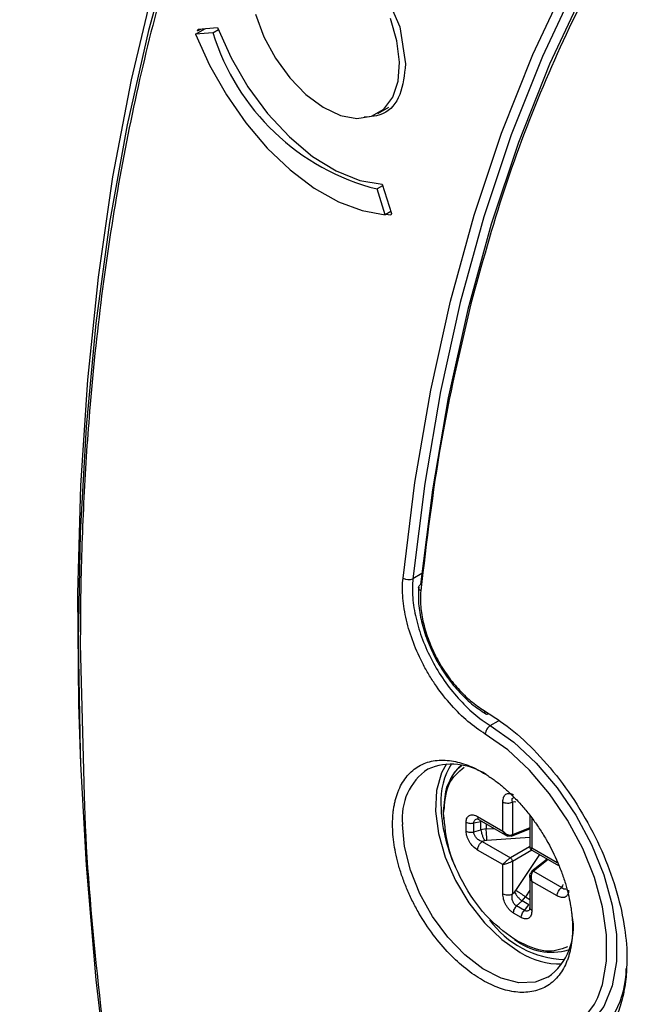
# Model space of a CAD drawing. Units: millimetres. Extents: x 69 to 1126, y 56 to 792.
# Drawn here: x 775 to 797, y 238 to 273 of the extents above; entities that cross this region are included whole.
import ezdxf

# ---------------------------------------------------------------- set-up
doc = ezdxf.new("R2010")
doc.units = ezdxf.units.MM
doc.header["$PDSIZE"] = -1
doc.layers.add('10', color=1, linetype='Continuous')
doc.styles.add('SLDTEXTSTYLE3', font='TXT', dxfattribs={"width": 0.7})
doc.dimstyles.new('SLDDIMSTYLE0', dxfattribs={"dimtxt": 12.733073, "dimasz": 12.733073, "dimexe": 0, "dimexo": 0.0625, "dimgap": 3.183268, "dimtad": 1, "dimdec": 1, "dimrnd": 1e-09, "dimzin": 12, "dimdsep": 46, "dimtxsty": 'SLDTEXTSTYLE3', "dimsah": 1, "dimcen": 0, "dimadec": 0, "dimazin": 3, "dimtfac": 1, "dimtdec": 1, "dimtofl": 0, "dimtmove": 0, "dimatfit": 3, "dimfxl": 1, "dimfrac": 2, "dimtolj": 1, "dimtzin": 12, "dimarcsym": 0})

# ---------------------------------------------------------------- blocks, each defined once
blk = doc.blocks.new('*D10')
at = {"layer": '10', "color": 0, "lineweight": -2, "transparency": 16777216}
blk.add_line((822.554, 407.674), (715.32, 346.782), dxfattribs=at)
at = {"layer": '10', "color": 0, "transparency": 16777216}
blk.add_solid([(714.273, 348.627), (716.368, 344.936), (704.248, 340.494)], dxfattribs=at)
at = {"layer": 'Defpoints', "color": 0, "transparency": 16777216}
for p in [(704.248, 340.494), (499.374, 224.158)]:
    blk.add_point(p, dxfattribs=at)
at = {"layer": '10', "color": 0, "transparency": 16777216, "insert": (769.858, 388.732), "char_height": 12.73307, "attachment_point": 5, "rotation": 29.5898, "style": 'SLDTEXTSTYLE3'}
blk.add_mtext('\\A1;∅235.6 [∅9.28]', dxfattribs=at)

msp = doc.modelspace()

# ---------------------------------------------------------------- linework, layer by layer
at = {"color": 7, "linetype": 'Continuous', "lineweight": 25}
for p, q in [((781.343, 272.793), (781.687, 272.991)), ((781.408, 272.909), (781.524, 272.976)), ((781.408, 272.909), (781.427, 272.968)), ((781.427, 272.968), (782.122, 273.03)), ((781.956, 272.847), (782.149, 272.959)), ((781.956, 272.847), (781.343, 272.793)), ((787.802, 269.978), (788.195, 270.205)), ((787.978, 267.413), (787.781, 267.299)), ((787.961, 267.468), (788.287, 266.434)), ((788.068, 266.387), (787.781, 267.299)), ((788.266, 266.501), (788.068, 266.387)), ((788.267, 266.376), (788.077, 266.392)), ((788.287, 266.434), (788.267, 266.376)), ((789.37, 253.652), (789.052, 253.469)), ((777.25, 251.148), (777.375, 246.233)), ((791.799, 248.258), (792.086, 248.426)), ((777.235, 247.58), (777.262, 246.896)), ((792.243, 244.514), (792.243, 245.548)), ((792.655, 245.544), (792.581, 245.54)), ((792.581, 245.54), (792.581, 244.383)), ((792.704, 245.534), (792.655, 245.544)), ((790.153, 244.939), (790.143, 245.213)), ((791.348, 245.031), (792.243, 244.514)), ((793.201, 245.055), (793.201, 243.888)), ((790.942, 244.51), (790.942, 244.829)), ((791.468, 244.842), (791.217, 244.798)), ((791.217, 244.48), (791.217, 244.798)), ((791.399, 244.916), (792.41, 244.333)), ((791.468, 244.56), (791.468, 244.842)), ((791.654, 244.77), (791.654, 244.588)), ((791.654, 244.588), (791.937, 244.606)), ((793.201, 244.626), (792.581, 244.383)), ((793.274, 244.953), (793.274, 243.918)), ((791.217, 244.48), (791.468, 244.56)), ((791.654, 244.588), (791.468, 244.56)), ((793.201, 244.279), (791.679, 244.181)), ((792.553, 244.334), (793.201, 244.588)), ((791.604, 244.167), (791.509, 244.137)), ((791.509, 244.137), (792.51, 243.559)), ((791.679, 244.181), (791.604, 244.167)), ((793.187, 243.949), (792.51, 243.559)), ((793.274, 243.918), (794.17, 243.401)), ((792.243, 243.323), (791.348, 243.84)), ((793.272, 243.835), (792.581, 243.437)), ((792.704, 242.405), (793.551, 243.675)), ((793.211, 243.871), (794.222, 243.287)), ((792.243, 242.289), (792.243, 243.323)), ((792.581, 243.437), (792.581, 242.28)), ((793.818, 243.52), (793.274, 243.086)), ((793.851, 243.501), (793.33, 243.085)), ((793.201, 242.963), (793.201, 241.795)), ((793.33, 243.085), (794.332, 242.507)), ((793.274, 242.728), (793.274, 241.693)), ((794.17, 242.211), (793.274, 242.728)), ((794.332, 242.507), (794.373, 242.569)), ((794.373, 242.569), (794.389, 242.617)), ((792.581, 242.28), (792.655, 242.348)), ((792.655, 242.348), (792.704, 242.405)), ((792.927, 242.033), (793.044, 242.18)), ((793.201, 242.416), (793.044, 242.18)), ((793.044, 242.18), (793.201, 242.089)), ((792.927, 242.033), (792.732, 241.856)), ((793.008, 241.697), (792.732, 241.856)), ((793.171, 241.892), (792.927, 242.033)), ((793.008, 241.697), (793.171, 241.892)), ((792.897, 241.443), (792.621, 241.602)), ((796.63, 239.586), (796.618, 239.34))]:
    msp.add_line(p, q, dxfattribs=at)
at = {"color": 7, "linetype": 'Continuous', "lineweight": 25, "flags": 128}
for points in [[(799.455, 304.102), (799.176, 303.919), (796.928, 302.309), (794.785, 300.535), (792.75, 298.598), (790.828, 296.503), (789.022, 294.253), (787.334, 291.852), (785.768, 289.303), (784.325, 286.611), (783.009, 283.781), (781.822, 280.817), (780.766, 277.724), (779.842, 274.508), (779.053, 271.174), (778.398, 267.728), (777.88, 264.175), (777.5, 260.521), (777.258, 256.773), (777.154, 252.936), (777.188, 249.019), (777.235, 247.58)], [(792.361, 297.215), (790.459, 295.099), (788.674, 292.826), (787.008, 290.403), (785.465, 287.832), (784.047, 285.118), (782.757, 282.266), (781.596, 279.28), (780.568, 276.166), (779.673, 272.929), (778.913, 269.575), (778.289, 266.108), (777.803, 262.536), (777.455, 258.864), (777.246, 255.099), (777.176, 251.246), (777.176, 251.246)], [(788.702, 253.493), (789.122, 256.878), (789.683, 260.156), (790.383, 263.32), (791.222, 266.365), (792.197, 269.284), (793.307, 272.071), (794.55, 274.72), (795.922, 277.226), (797.422, 279.584), (799.045, 281.79), (800.79, 283.838), (802.651, 285.725), (804.626, 287.447), (806.711, 288.999), (808.901, 290.38), (811.191, 291.587), (813.578, 292.616), (816.056, 293.466), (818.621, 294.135), (821.267, 294.622), (823.988, 294.926), (826.78, 295.046), (829.603, 294.984)], [(829.883, 294.854), (827.034, 294.918), (824.249, 294.799), (821.534, 294.496), (818.895, 294.01), (816.337, 293.342), (813.865, 292.494), (811.484, 291.468), (809.199, 290.264), (807.015, 288.887), (804.936, 287.338), (802.965, 285.62), (801.109, 283.738), (799.369, 281.695), (797.749, 279.495), (796.253, 277.143), (794.884, 274.643), (793.645, 272), (792.538, 269.221), (791.565, 266.309), (790.728, 263.272), (790.03, 260.115), (789.47, 256.846), (789.052, 253.469)], [(808.793, 289.566), (807.22, 288.551), (805.148, 287.007), (803.185, 285.296), (801.335, 283.421), (799.602, 281.385), (797.989, 279.193), (796.499, 276.849), (795.135, 274.358), (793.901, 271.725), (792.798, 268.955), (791.829, 266.054), (790.996, 263.027), (790.3, 259.882), (789.743, 256.624), (789.327, 253.259)], [(783.534, 275.861), (783.554, 275.963), (784.144, 276.642), (785.027, 276.813), (786.069, 276.451), (787.11, 275.61), (787.994, 274.419), (788.584, 273.059), (788.791, 271.736), (788.791, 271.736)], [(783.469, 273.498), (783.764, 272.704), (784.176, 271.938), (784.682, 271.241), (785.256, 270.651), (785.866, 270.2), (786.479, 269.912), (787.062, 269.803), (787.584, 269.879), (788.017, 270.134), (788.337, 270.557), (788.527, 271.123), (788.577, 271.803), (788.485, 272.559), (788.254, 273.352)], [(782.122, 273.03), (782.6, 271.953), (783.199, 270.924), (783.897, 269.976), (784.67, 269.145), (785.492, 268.457), (786.334, 267.938), (787.166, 267.604), (787.961, 267.468)], [(781.343, 272.793), (781.834, 271.695), (782.432, 270.638), (783.122, 269.648), (783.885, 268.753), (784.702, 267.975), (785.551, 267.334), (786.41, 266.848), (787.257, 266.53), (788.068, 266.387)], [(777.176, 251.246), (777.246, 247.314), (777.262, 246.896)], [(791.799, 248.258), (792.631, 247.669), (793.431, 246.926), (794.174, 246.052), (794.835, 245.079), (795.393, 244.036), (795.827, 242.959), (796.126, 241.885), (796.277, 240.847), (796.277, 239.881), (796.126, 239.018), (795.827, 238.287), (795.393, 237.713), (794.835, 237.314), (794.174, 237.103), (793.431, 237.088), (792.631, 237.268), (791.799, 237.639)], [(795.616, 238.609), (795.782, 239.071), (795.927, 239.9), (795.927, 240.83), (795.782, 241.827), (795.495, 242.861), (795.077, 243.896), (794.541, 244.899), (793.905, 245.835), (793.191, 246.675), (792.421, 247.39), (791.622, 247.956)], [(777.262, 246.896), (777.455, 243.307), (777.803, 239.234), (778.289, 235.1)], [(790.243, 246.899), (790.066, 246.575), (789.892, 245.952), (789.856, 245.223), (789.962, 244.421), (790.202, 243.585), (790.567, 242.753), (791.039, 241.965), (791.596, 241.256), (792.212, 240.661), (792.858, 240.207)], [(790.143, 245.213), (790.215, 245.887), (790.414, 246.415)], [(793.843, 239.322), (793.391, 239.149), (792.815, 239.129), (792.187, 239.29), (791.535, 239.625), (790.892, 240.119), (790.286, 240.747), (789.746, 241.481), (789.298, 242.287), (788.961, 243.126), (788.753, 243.96), (788.683, 244.75)], [(791.622, 237.745), (792.421, 237.389), (793.191, 237.215), (793.905, 237.23), (794.541, 237.432), (795.077, 237.816), (795.495, 238.368), (795.616, 238.609)]]:
    msp.add_lwpolyline(points, dxfattribs=at)
at = {"color": 7, "linetype": 'Continuous', "lineweight": 25}
for centre, radius, start, end in [((789.804, 275.255), 8.209, 197.0546, 255.733), ((788.898, 253.787), 0.353, 236.3955, 295.8676), ((790.774, 244.978), 2.104, 124.5904, 186.235), ((790.436, 244.674), 2.209, 56.4466, 112.8163), ((792.513, 245.584), 2.471, 147.7977, 183.0106), ((791.681, 245.723), 1.444, 128.3733, 151.3879), ((795.711, 245.601), 5.668, 181.4873, 204.4045), ((792.564, 241.093), 2.185, 305.8453, 11.1937), ((794.537, 243.379), 3.425, 215.9629, 268.2178), ((793.982, 242.379), 2.167, 232.2229, 285.8142), ((794.234, 242.332), 2.531, 237.076, 272.4002), ((793.364, 239.645), 3.258, 304.0615, 359.7873)]:
    msp.add_arc(centre, radius, start, end, dxfattribs=at)
for points, knots in [([(940.147, 157.109), (940.147, 157.391), (940.145, 157.956), (940.135, 158.809), (940.119, 159.664), (940.096, 160.523), (940.066, 161.385), (940.03, 162.251), (939.987, 163.121), (939.938, 163.994), (939.882, 164.87), (939.732, 166.971), (939.419, 170.33), (938.81, 175.044), (938.017, 179.869), (937.025, 184.838), (935.84, 189.894), (933.98, 196.807), (931.152, 205.618), (926.974, 216.299), (922.034, 226.966), (916.394, 237.446), (910.138, 247.571), (903.371, 257.181), (896.209, 266.14), (888.78, 274.333), (881.208, 281.678), (873.615, 288.123), (866.109, 293.646), (858.699, 298.309), (851.288, 302.202), (843.782, 305.345), (836.189, 307.667), (828.617, 309.064), (821.188, 309.449), (814.026, 308.759), (807.259, 306.962), (801.003, 304.06), (795.363, 300.092), (790.423, 295.128), (786.245, 289.271), (783.417, 283.726), (781.557, 278.96), (780.372, 275.272), (779.38, 271.448), (778.587, 267.539), (777.978, 263.529), (777.637, 260.266), (777.456, 257.793), (777.364, 256.157), (777.298, 254.504), (777.257, 252.836), (777.252, 251.71), (777.25, 251.148)], [0, 0, 0, 0, 0.002866, 0.005732, 0.008596, 0.01146, 0.014324, 0.017189, 0.020053, 0.022918, 0.025783, 0.02865, 0.043455, 0.058262, 0.073507, 0.088754, 0.104387, 0.120021, 0.151926, 0.184335, 0.217089, 0.250018, 0.282947, 0.315701, 0.34811, 0.380015, 0.411272, 0.441756, 0.47136, 0.5, 0.52864, 0.558244, 0.588728, 0.619985, 0.651891, 0.6843, 0.717053, 0.749982, 0.782911, 0.815665, 0.848074, 0.879979, 0.895612, 0.911246, 0.926492, 0.941739, 0.956544, 0.971351, 0.977082, 0.982811, 0.988539, 0.994268, 1, 1, 1, 1]), ([(802.094, 283.953), (801.265, 283.052), (799.609, 281.255), (797.417, 278.177), (795.448, 274.837), (793.731, 271.214), (792.254, 267.361), (791.487, 264.597), (791.105, 263.223)], [0, 0, 0, 0, 0.167589, 0.334238, 0.501143, 0.668197, 0.835036, 1, 1, 1, 1]), ([(788.791, 271.736), (788.749, 271.351), (788.664, 270.583), (788.103, 269.908), (787.559, 269.863), (787.324, 269.843)], [0, 0, 0, 0, 0.362592, 0.725184, 1, 1, 1, 1]), ([(791.105, 263.223), (790.722, 261.585), (789.958, 258.325), (789.538, 254.793), (789.329, 253.035)], [0, 0, 0, 0, 0.502341, 1, 1, 1, 1]), ([(791.622, 247.956), (791.412, 248.083), (791.207, 248.233), (790.805, 248.575), (790.605, 248.77), (790.229, 249.19), (790.052, 249.414), (789.802, 249.774), (789.721, 249.899), (789.568, 250.15), (789.496, 250.277), (789.292, 250.665), (789.172, 250.931), (788.967, 251.469), (788.885, 251.736), (788.761, 252.263), (788.719, 252.527), (788.678, 253.027), (788.679, 253.266), (788.702, 253.493)], [0, 0, 0, 0, 0.125, 0.125, 0.25, 0.25, 0.375, 0.375, 0.4375, 0.4375, 0.5, 0.5, 0.625, 0.625, 0.75, 0.75, 0.875, 0.875, 1, 1, 1, 1]), ([(789.052, 253.469), (789.03, 253.256), (789.029, 253.031), (789.066, 252.561), (789.106, 252.313), (789.222, 251.817), (789.299, 251.567), (789.491, 251.06), (789.604, 250.81), (789.859, 250.325), (790.004, 250.086), (790.317, 249.635), (790.484, 249.424), (790.837, 249.029), (791.024, 248.845), (791.408, 248.519), (791.602, 248.377), (791.799, 248.258)], [0, 0, 0, 0, 0.125, 0.125, 0.25, 0.25, 0.375, 0.375, 0.5, 0.5, 0.625, 0.625, 0.75, 0.75, 0.875, 0.875, 1, 1, 1, 1]), ([(789.257, 253.163), (789.249, 252.971), (789.234, 252.589), (789.346, 251.948), (789.547, 251.293), (789.838, 250.644), (790.211, 250.03), (790.649, 249.483), (791.13, 249.01), (791.466, 248.787), (791.635, 248.675)], [0, 0, 0, 0, 0.125117, 0.250251, 0.375376, 0.500187, 0.624789, 0.749755, 0.874964, 1, 1, 1, 1]), ([(789.329, 253.035), (789.309, 253.053), (789.27, 253.088), (789.25, 253.135), (789.258, 253.159), (789.26, 253.162)], [0, 0, 0, 0, 0.458558, 0.917116, 1, 1, 1, 1]), ([(789.26, 253.162), (789.262, 253.179), (789.269, 253.217), (789.306, 253.244), (789.327, 253.259)], [0, 0, 0, 0, 0.450323, 1, 1, 1, 1]), ([(789.329, 253.035), (789.322, 252.855), (789.307, 252.494), (789.414, 251.889), (789.604, 251.27), (789.88, 250.657), (790.232, 250.075), (790.648, 249.556), (791.106, 249.106), (791.425, 248.894), (791.585, 248.788)], [0, 0, 0, 0, 0.124917, 0.249914, 0.374964, 0.499754, 0.623803, 0.74945, 0.874789, 1, 1, 1, 1]), ([(791.585, 248.788), (791.895, 248.586), (792.534, 248.169), (793.479, 247.286), (794.386, 246.212), (795.194, 244.976), (795.849, 243.656), (796.319, 242.331), (796.585, 241.082), (796.665, 240.172), (796.637, 239.706), (796.63, 239.586)], [0, 0, 0, 0, 0.112089, 0.230785, 0.354336, 0.480464, 0.606593, 0.730143, 0.84884, 0.960928, 1, 1, 1, 1]), ([(791.799, 248.258), (791.754, 248.231), (791.708, 248.183), (791.642, 248.071), (791.623, 248.009), (791.622, 247.956)], [0, 0, 0, 0, 0.5, 0.5, 1, 1, 1, 1]), ([(788.331, 244.751), (788.331, 244.809), (788.333, 244.924), (788.343, 245.091), (788.361, 245.254), (788.385, 245.41), (788.417, 245.561), (788.456, 245.706), (788.501, 245.846), (788.573, 246.03), (788.683, 246.246), (788.848, 246.475), (789.041, 246.669), (789.262, 246.825), (789.507, 246.939), (789.771, 247.009), (790.052, 247.036), (790.34, 247.021), (790.632, 246.969), (790.924, 246.881), (791.222, 246.759), (791.423, 246.65), (791.523, 246.594)], [0, 0, 0, 0, 0.030225, 0.060254, 0.090152, 0.119987, 0.149826, 0.179738, 0.20979, 0.240048, 0.304323, 0.368672, 0.434315, 0.500033, 0.565675, 0.631394, 0.695669, 0.760018, 0.82027, 0.879991, 0.939721, 1, 1, 1, 1]), ([(790.143, 245.131), (790.177, 245.512), (790.245, 246.249), (790.669, 246.61), (790.874, 246.785)], [0, 0, 0, 0, 0.515887, 1, 1, 1, 1]), ([(790.781, 246.82), (790.684, 246.752), (790.527, 246.643), (790.44, 246.45), (790.407, 246.377)], [0, 0, 0, 0, 0.625028, 1, 1, 1, 1]), ([(790.407, 246.377), (790.351, 246.288), (790.18, 246.009), (790.167, 245.595), (790.158, 245.314)], [0, 0, 0, 0, 0.322005, 1, 1, 1, 1]), ([(791.523, 246.594), (791.574, 246.564), (791.675, 246.505), (791.825, 246.405), (791.974, 246.299), (792.122, 246.186), (792.268, 246.065), (792.413, 245.936), (792.557, 245.801), (792.752, 245.605), (792.995, 245.338), (793.275, 244.986), (793.54, 244.61), (793.866, 244.082), (794.144, 243.527), (794.363, 242.967), (794.49, 242.571), (794.587, 242.198), (794.629, 241.968), (794.65, 241.854)], [0, 0, 0, 0, 0.03478, 0.06933, 0.103728, 0.138051, 0.172377, 0.206783, 0.241347, 0.276145, 0.350085, 0.424111, 0.499625, 0.575226, 0.726138, 0.800079, 0.874104, 0.937324, 1, 1, 1, 1]), ([(777.375, 246.233), (777.382, 245.964), (777.432, 243.758), (777.815, 239.432), (778.561, 233.208), (779.671, 226.729), (781.121, 220.043), (782.927, 213.185), (785.09, 206.193), (787.613, 199.107), (790.484, 191.981), (793.694, 184.862), (797.228, 177.797), (801.06, 170.843), (805.165, 164.048), (809.518, 157.455), (814.078, 151.116), (818.813, 145.066), (823.688, 139.339), (828.987, 133.617), (834.691, 128.014), (840.761, 122.637), (846.811, 117.884), (851.211, 114.691), (853.587, 113.235), (853.959, 113.007)], [0, 0, 0, 0, 0.005796, 0.04755, 0.089988, 0.133684, 0.177948, 0.222756, 0.268491, 0.314601, 0.361061, 0.408012, 0.455104, 0.50231, 0.549512, 0.596604, 0.643558, 0.690015, 0.736126, 0.781863, 0.835626, 0.888398, 0.940084, 0.990596, 1, 1, 1, 1]), ([(792.243, 245.548), (792.249, 245.606), (792.26, 245.721), (792.331, 245.811), (792.408, 245.845), (792.474, 245.849), (792.546, 245.837), (792.596, 245.811), (792.621, 245.798)], [0, 0, 0, 0, 0.258668, 0.510223, 0.630188, 0.756228, 0.877571, 1, 1, 1, 1]), ([(792.581, 245.54), (792.575, 245.573), (792.565, 245.633), (792.586, 245.681), (792.611, 245.692), (792.619, 245.696)], [0, 0, 0, 0, 0.464493, 0.825211, 1, 1, 1, 1]), ([(792.759, 240.6), (792.416, 240.843), (791.73, 241.33), (790.866, 242.527), (790.261, 243.875), (790.182, 244.713), (790.143, 245.131)], [0, 0, 0, 0, 0.25, 0.499999, 0.749999, 1, 1, 1, 1]), ([(790.942, 244.829), (790.944, 244.856), (790.947, 244.912), (790.971, 244.981), (791.008, 245.036), (791.075, 245.086), (791.19, 245.103), (791.294, 245.055), (791.348, 245.031)], [0, 0, 0, 0, 0.119645, 0.24368, 0.364099, 0.489713, 0.7413, 1, 1, 1, 1]), ([(791.348, 245.031), (791.35, 245.008), (791.355, 244.961), (791.378, 244.924), (791.398, 244.919), (791.4, 244.918)], [0, 0, 0, 0, 0.472377, 0.944754, 1, 1, 1, 1]), ([(794.716, 241.064), (794.715, 241.006), (794.714, 240.891), (794.703, 240.723), (794.686, 240.561), (794.661, 240.405), (794.63, 240.254), (794.591, 240.109), (794.546, 239.969), (794.473, 239.785), (794.363, 239.569), (794.199, 239.34), (794.006, 239.145), (793.712, 238.939), (793.286, 238.785), (792.719, 238.774), (792.125, 238.916), (791.523, 239.199), (790.921, 239.611), (790.327, 240.154), (789.76, 240.821), (789.335, 241.465), (789.041, 242.012), (788.848, 242.429), (788.684, 242.848), (788.553, 243.256), (788.452, 243.651), (788.382, 244.029), (788.339, 244.398), (788.333, 244.633), (788.331, 244.751)], [0, 0, 0, 0, 0.015126, 0.030153, 0.045113, 0.060041, 0.07497, 0.089934, 0.104966, 0.120101, 0.152259, 0.184454, 0.217296, 0.250177, 0.315812, 0.380082, 0.440031, 0.500016, 0.559964, 0.61995, 0.684221, 0.749856, 0.782698, 0.815578, 0.847737, 0.879932, 0.910077, 0.939957, 0.969841, 1, 1, 1, 1]), ([(791.217, 244.798), (791.217, 244.813), (791.217, 244.843), (791.232, 244.881), (791.258, 244.911), (791.283, 244.931), (791.302, 244.933), (791.306, 244.934)], [0, 0, 0, 0, 0.227042, 0.456514, 0.692868, 0.940185, 1, 1, 1, 1]), ([(791.315, 244.939), (791.323, 244.941), (791.341, 244.946), (791.377, 244.928), (791.397, 244.918)], [0, 0, 0, 0, 0.463895, 1, 1, 1, 1]), ([(791.348, 243.84), (791.294, 243.877), (791.19, 243.951), (791.076, 244.098), (791.008, 244.226), (790.972, 244.323), (790.946, 244.421), (790.944, 244.481), (790.942, 244.51)], [0, 0, 0, 0, 0.258668, 0.510223, 0.630188, 0.756228, 0.877571, 1, 1, 1, 1]), ([(791.509, 244.137), (791.466, 244.155), (791.388, 244.187), (791.304, 244.262), (791.258, 244.327), (791.232, 244.379), (791.217, 244.431), (791.217, 244.464), (791.217, 244.48)], [0, 0, 0, 0, 0.299843, 0.532697, 0.655607, 0.773077, 0.887137, 1, 1, 1, 1]), ([(792.243, 244.514), (792.273, 244.483), (792.321, 244.432), (792.414, 244.382), (792.488, 244.367), (792.546, 244.371), (792.569, 244.379), (792.581, 244.383)], [0, 0, 0, 0, 0.316681, 0.523168, 0.777557, 0.892449, 1, 1, 1, 1]), ([(792.51, 244.343), (792.499, 244.339), (792.475, 244.331), (792.424, 244.331), (792.362, 244.355), (792.291, 244.417), (792.261, 244.479), (792.243, 244.514)], [0, 0, 0, 0, 0.114839, 0.232086, 0.477044, 0.701545, 1, 1, 1, 1]), ([(793.203, 243.934), (793.202, 243.933), (793.197, 243.924), (793.217, 243.917), (793.254, 243.918), (793.274, 243.918)], [0, 0, 0, 0, 0.051985, 0.45896, 1, 1, 1, 1]), ([(793.274, 243.918), (793.263, 243.9), (793.244, 243.869), (793.241, 243.849), (793.251, 243.849), (793.253, 243.849)], [0, 0, 0, 0, 0.573947, 0.948178, 1, 1, 1, 1]), ([(792.243, 243.323), (792.262, 243.346), (792.293, 243.384), (792.365, 243.45), (792.425, 243.501), (792.477, 243.537), (792.499, 243.552), (792.51, 243.559)], [0, 0, 0, 0, 0.316681, 0.523168, 0.777557, 0.892449, 1, 1, 1, 1]), ([(792.581, 243.437), (792.569, 243.43), (792.544, 243.417), (792.486, 243.392), (792.411, 243.363), (792.319, 243.335), (792.271, 243.327), (792.243, 243.323)], [0, 0, 0, 0, 0.114839, 0.232086, 0.477044, 0.701545, 1, 1, 1, 1]), ([(793.274, 242.728), (793.252, 242.763), (793.214, 242.82), (793.197, 242.913), (793.207, 242.977), (793.233, 243.021), (793.251, 243.037), (793.26, 243.045)], [0, 0, 0, 0, 0.316681, 0.523168, 0.777557, 0.892449, 1, 1, 1, 1]), ([(793.33, 243.085), (793.32, 243.077), (793.3, 243.06), (793.268, 243.011), (793.245, 242.938), (793.243, 242.833), (793.263, 242.766), (793.274, 242.728)], [0, 0, 0, 0, 0.114839, 0.232086, 0.477044, 0.701545, 1, 1, 1, 1]), ([(792.621, 241.602), (792.597, 241.618), (792.547, 241.651), (792.475, 241.72), (792.409, 241.801), (792.332, 241.923), (792.26, 242.096), (792.249, 242.224), (792.243, 242.289)], [0, 0, 0, 0, 0.119645, 0.24368, 0.364099, 0.489713, 0.7413, 1, 1, 1, 1]), ([(792.732, 241.856), (792.718, 241.864), (792.69, 241.88), (792.652, 241.919), (792.62, 241.967), (792.587, 242.04), (792.564, 242.15), (792.575, 242.233), (792.581, 242.28)], [0, 0, 0, 0, 0.112847, 0.226902, 0.344377, 0.467301, 0.70012, 1, 1, 1, 1]), ([(794.576, 242.413), (794.574, 242.385), (794.571, 242.33), (794.547, 242.261), (794.51, 242.206), (794.443, 242.156), (794.328, 242.139), (794.224, 242.186), (794.17, 242.211)], [0, 0, 0, 0, 0.119645, 0.24368, 0.364099, 0.489713, 0.7413, 1, 1, 1, 1]), ([(794.486, 242.463), (794.479, 242.457), (794.457, 242.441), (794.404, 242.447), (794.358, 242.485), (794.332, 242.507)], [0, 0, 0, 0, 0.174764, 0.535438, 1, 1, 1, 1]), ([(794.65, 241.854), (794.658, 241.8), (794.675, 241.691), (794.693, 241.532), (794.706, 241.374), (794.715, 241.217), (794.716, 241.115), (794.716, 241.064)], [0, 0, 0, 0, 0.198885, 0.397988, 0.597649, 0.798209, 1, 1, 1, 1]), ([(793.274, 241.693), (793.269, 241.635), (793.258, 241.521), (793.186, 241.431), (793.11, 241.397), (793.044, 241.392), (792.972, 241.405), (792.922, 241.43), (792.897, 241.443)], [0, 0, 0, 0, 0.258668, 0.510223, 0.630188, 0.756228, 0.877571, 1, 1, 1, 1]), ([(793.169, 241.706), (793.167, 241.703), (793.155, 241.687), (793.126, 241.676), (793.087, 241.668), (793.046, 241.675), (793.021, 241.69), (793.008, 241.697)], [0, 0, 0, 0, 0.059782, 0.307077, 0.543428, 0.772918, 1, 1, 1, 1]), ([(793.201, 241.792), (793.2, 241.771), (793.198, 241.73), (793.185, 241.717), (793.179, 241.711)], [0, 0, 0, 0, 0.536109, 1, 1, 1, 1]), ([(793.274, 241.693), (793.256, 241.707), (793.218, 241.735), (793.197, 241.774), (793.202, 241.793), (793.203, 241.795)], [0, 0, 0, 0, 0.472426, 0.944852, 1, 1, 1, 1]), ([(794.533, 240.402), (794.287, 240.315), (793.769, 240.132), (793.106, 240.439), (792.759, 240.6)], [0, 0, 0, 0, 0.476644, 1, 1, 1, 1]), ([(796.618, 239.34), (796.586, 239.101), (796.52, 238.615), (796.272, 237.876), (795.85, 237.164), (795.193, 236.602), (794.386, 236.298), (793.479, 236.272), (792.534, 236.479), (791.895, 236.8), (791.585, 236.956)], [0, 0, 0, 0, 0.090886, 0.184794, 0.322738, 0.463561, 0.604383, 0.742328, 0.874853, 1, 1, 1, 1])]:
    msp.add_open_spline(points, degree=3, knots=knots, dxfattribs=at)
for points in [[(791.585, 248.788), (791.587, 248.763), (791.592, 248.714), (791.631, 248.67), (791.688, 248.656), (791.734, 248.676), (791.757, 248.685)], [(792.243, 245.548), (792.268, 245.537), (792.316, 245.514), (792.409, 245.503), (792.503, 245.51), (792.555, 245.53), (792.581, 245.54)], [(790.942, 244.829), (790.961, 244.819), (790.999, 244.801), (791.071, 244.787), (791.146, 244.785), (791.194, 244.794), (791.217, 244.798)], [(790.942, 244.51), (790.961, 244.501), (790.999, 244.483), (791.071, 244.469), (791.146, 244.466), (791.194, 244.475), (791.217, 244.48)], [(791.468, 244.56), (791.472, 244.527), (791.482, 244.461), (791.515, 244.348), (791.558, 244.242), (791.589, 244.192), (791.604, 244.167)], [(791.679, 244.181), (791.678, 244.208), (791.675, 244.262), (791.669, 244.372), (791.661, 244.488), (791.656, 244.555), (791.654, 244.588)], [(792.581, 244.383), (792.579, 244.373), (792.575, 244.352), (792.558, 244.334), (792.536, 244.329), (792.519, 244.338), (792.51, 244.343)], [(791.348, 243.84), (791.35, 243.867), (791.355, 243.92), (791.391, 244.006), (791.444, 244.085), (791.487, 244.119), (791.509, 244.137)], [(792.51, 243.559), (792.519, 243.552), (792.536, 243.538), (792.558, 243.505), (792.575, 243.469), (792.579, 243.447), (792.581, 243.437)], [(793.26, 243.045), (793.26, 243.054), (793.261, 243.073), (793.277, 243.09), (793.301, 243.096), (793.32, 243.089), (793.33, 243.085)], [(792.243, 242.289), (792.268, 242.277), (792.316, 242.255), (792.409, 242.243), (792.503, 242.25), (792.555, 242.27), (792.581, 242.28)], [(792.655, 242.348), (792.669, 242.322), (792.696, 242.27), (792.767, 242.18), (792.848, 242.094), (792.901, 242.053), (792.927, 242.033)], [(793.044, 242.18), (793.016, 242.199), (792.961, 242.236), (792.865, 242.301), (792.772, 242.361), (792.727, 242.39), (792.704, 242.405)], [(794.17, 242.211), (794.173, 242.237), (794.177, 242.291), (794.214, 242.377), (794.267, 242.455), (794.31, 242.49), (794.332, 242.507)], [(792.621, 241.602), (792.623, 241.624), (792.626, 241.666), (792.65, 241.735), (792.685, 241.801), (792.717, 241.838), (792.732, 241.856)], [(792.897, 241.443), (792.898, 241.464), (792.901, 241.507), (792.925, 241.576), (792.961, 241.642), (792.992, 241.679), (793.008, 241.697)]]:
    msp.add_open_spline(points, degree=3, dxfattribs=at)

# ---------------------------------------------------------------- dimensions: what is measured, and where the dimension line sits
at = {"layer": '10'}
dim = msp.add_diameter_dim_2p(p1=(499.374, 224.158), p2=(704.248, 340.494), dimstyle='SLDDIMSTYLE0', dxfattribs=at)
dim.commit()
dim.dimension.update_dxf_attribs({"geometry": '*D10', "text_midpoint": (774.573, 380.428), "dimtype": 163})

doc.saveas('drawing.dxf')
